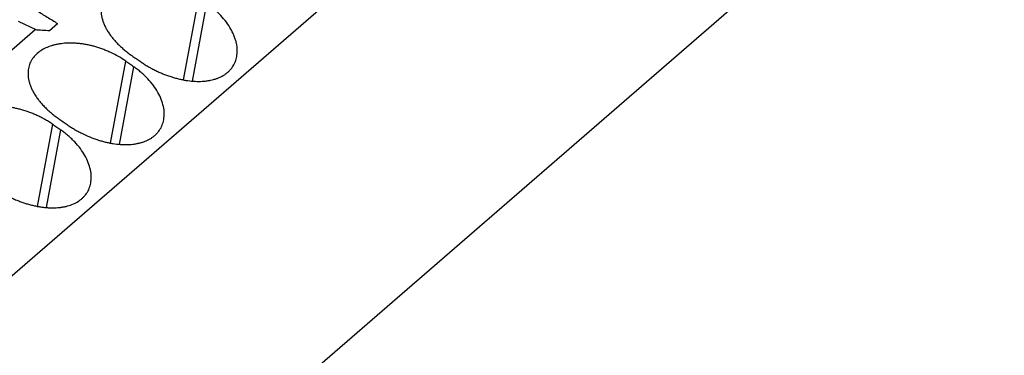
# Model space of a CAD drawing. Units: millimetres. Extents: x -1213 to -793, y -1206 to -909.
# Drawn here: x -870 to -843, y -1115 to -1106 of the extents above; entities that cross this region are included whole.
import ezdxf

# ---------------------------------------------------------------- set-up
doc = ezdxf.new("R2010")
doc.units = ezdxf.units.MM
doc.layers.add('1', color=7, linetype='Continuous')

# ---------------------------------------------------------------- blocks, each defined once
blk = doc.blocks.new('PTRE_6-2____19-select__1', base_point=(-1865.738, -2284.358))
at = {"color": 7, "linetype": 'Continuous'}
for p, q in [((-1779.376, -2259.578), (-1685.651, -2178.41)), ((-1783.603, -2283.094), (-1689.878, -2201.926)), ((-1740.699, -2212.19), (-1739.682, -2212.663)), ((-1741.348, -2214.045), (-1739.748, -2212.659)), ((-1738.95, -2212.71), (-1738.5, -2212.321))]:
    blk.add_line(p, q, dxfattribs=at)
at = {"color": 2, "linetype": 'Continuous'}
for p, q in [((-1731.474, -2215.466), (-1730.623, -2210.886)), ((-1730.978, -2215.533), (-1730.173, -2211.2)), ((-1735.549, -2218.995), (-1734.698, -2214.415)), ((-1735.053, -2219.062), (-1734.248, -2214.729)), ((-1739.624, -2222.524), (-1738.773, -2217.944)), ((-1739.128, -2222.591), (-1738.323, -2218.258))]:
    blk.add_line(p, q, dxfattribs=at)
at = {"color": 7, "linetype": 'Continuous'}
for points, knots in [([(-1728.498, -2214.167), (-1728.483, -2214.045), (-1728.454, -2213.796), (-1728.499, -2213.483), (-1728.564, -2213.226), (-1728.633, -2213.028), (-1728.721, -2212.826), (-1728.861, -2212.56), (-1729.077, -2212.232), (-1729.34, -2211.921), (-1729.574, -2211.686), (-1729.764, -2211.515), (-1729.96, -2211.354), (-1730.102, -2211.252), (-1730.173, -2211.2)], [0, 0, 0, 0, 0.364597, 0.75119, 0.939259, 1.161171, 1.377149, 1.600502, 2.062671, 2.551453, 2.818255, 3.058198, 3.317649, 3.58086, 3.58086, 3.58086, 3.58086]), ([(-1739.66, -2211.602), (-1739.466, -2211.721), (-1739.078, -2211.958), (-1738.692, -2212.2), (-1738.5, -2212.321)], [0, 0, 0, 0, 0.681913, 1.364862, 1.364862, 1.364862, 1.364862]), ([(-1736.051, -2211.296), (-1736.059, -2211.352), (-1736.076, -2211.465), (-1736.077, -2211.637), (-1736.062, -2211.815), (-1736.027, -2211.997), (-1735.972, -2212.184), (-1735.899, -2212.373), (-1735.81, -2212.559), (-1735.701, -2212.749), (-1735.581, -2212.931), (-1735.446, -2213.109), (-1735.297, -2213.285), (-1735.129, -2213.465), (-1734.947, -2213.639), (-1734.752, -2213.808), (-1734.555, -2213.964), (-1734.414, -2214.064), (-1734.348, -2214.112)], [0, 0, 0, 0, 0.169703, 0.343701, 0.511872, 0.707669, 0.898194, 1.096114, 1.314674, 1.516857, 1.751485, 1.967462, 2.187112, 2.443356, 2.705503, 2.942883, 3.215777, 3.460568, 3.460568, 3.460568, 3.460568]), ([(-1739.748, -2212.659), (-1739.615, -2212.667), (-1739.349, -2212.684), (-1739.083, -2212.702), (-1738.95, -2212.71)], [0, 0, 0, 0, 0.4000502, 0.7997442, 0.7997442, 0.7997442, 0.7997442]), ([(-1734.698, -2214.415), (-1734.83, -2214.328), (-1735.096, -2214.153), (-1735.451, -2213.971), (-1735.743, -2213.841), (-1735.967, -2213.752), (-1736.194, -2213.673), (-1736.415, -2213.606), (-1736.636, -2213.549), (-1736.848, -2213.503), (-1737.067, -2213.465), (-1737.276, -2213.438), (-1737.491, -2213.419), (-1737.695, -2213.41), (-1737.902, -2213.411), (-1738.098, -2213.421), (-1738.296, -2213.442), (-1738.487, -2213.472), (-1738.671, -2213.512), (-1738.898, -2213.575), (-1739.159, -2213.674), (-1739.448, -2213.834), (-1739.7, -2214.032), (-1739.871, -2214.23), (-1739.978, -2214.403), (-1740.042, -2214.536), (-1740.093, -2214.677), (-1740.114, -2214.774), (-1740.126, -2214.825)], [0, 0, 0, 0, 0.474185, 0.953523, 1.19459, 1.435131, 1.675963, 1.915056, 2.126766, 2.359936, 2.566539, 2.79353, 2.993231, 3.212005, 3.405267, 3.616495, 3.800911, 4.001816, 4.195737, 4.364537, 4.707554, 5.030845, 5.353632, 5.662193, 5.812754, 5.962537, 6.103098, 6.260465, 6.260465, 6.260465, 6.260465]), ([(-1734.698, -2214.415), (-1734.623, -2214.467), (-1734.472, -2214.572), (-1734.323, -2214.677), (-1734.248, -2214.729)], [0, 0, 0, 0, 0.2744957, 0.54913, 0.54913, 0.54913, 0.54913]), ([(-1734.348, -2214.112), (-1734.273, -2214.164), (-1734.122, -2214.268), (-1733.973, -2214.374), (-1733.898, -2214.426)], [0, 0, 0, 0, 0.2744957, 0.54913, 0.54913, 0.54913, 0.54913]), ([(-1733.898, -2214.426), (-1733.836, -2214.468), (-1733.705, -2214.558), (-1733.502, -2214.684), (-1733.289, -2214.806), (-1733.07, -2214.92), (-1732.852, -2215.024), (-1732.634, -2215.119), (-1732.414, -2215.205), (-1732.193, -2215.282), (-1731.971, -2215.349), (-1731.757, -2215.406), (-1731.545, -2215.453), (-1731.267, -2215.503), (-1730.926, -2215.543), (-1730.592, -2215.551), (-1730.333, -2215.537), (-1730.144, -2215.517), (-1729.962, -2215.485), (-1729.79, -2215.444), (-1729.628, -2215.394), (-1729.47, -2215.333), (-1729.323, -2215.262), (-1729.181, -2215.178), (-1729.053, -2215.086), (-1728.934, -2214.982), (-1728.827, -2214.869), (-1728.733, -2214.747), (-1728.65, -2214.611), (-1728.583, -2214.468), (-1728.53, -2214.317), (-1728.508, -2214.215), (-1728.498, -2214.167)], [0, 0, 0, 0, 0.223822, 0.476937, 0.717883, 0.959506, 1.215654, 1.443212, 1.671182, 1.923753, 2.147006, 2.367757, 2.585281, 2.799386, 3.215993, 3.614159, 3.797734, 3.994575, 4.185186, 4.352331, 4.524592, 4.691402, 4.862254, 5.012281, 5.185124, 5.336491, 5.48542, 5.650576, 5.796765, 5.961457, 6.125977, 6.274497, 6.274497, 6.274497, 6.274497]), ([(-1740.126, -2214.825), (-1740.134, -2214.878), (-1740.151, -2214.991), (-1740.153, -2215.166), (-1740.136, -2215.348), (-1740.101, -2215.526), (-1740.048, -2215.71), (-1739.976, -2215.899), (-1739.885, -2216.089), (-1739.776, -2216.278), (-1739.656, -2216.46), (-1739.521, -2216.638), (-1739.372, -2216.814), (-1739.211, -2216.986), (-1739.029, -2217.161), (-1738.839, -2217.327), (-1738.634, -2217.49), (-1738.494, -2217.59), (-1738.423, -2217.641)], [0, 0, 0, 0, 0.159754, 0.3437, 0.522508, 0.707668, 0.886691, 1.096113, 1.314673, 1.516856, 1.751484, 1.967461, 2.187112, 2.443355, 2.674457, 2.942882, 3.199848, 3.460569, 3.460569, 3.460569, 3.460569]), ([(-1732.573, -2217.696), (-1732.559, -2217.575), (-1732.529, -2217.325), (-1732.584, -2216.938), (-1732.705, -2216.543), (-1732.896, -2216.149), (-1733.152, -2215.761), (-1733.415, -2215.45), (-1733.649, -2215.215), (-1733.839, -2215.044), (-1734.035, -2214.883), (-1734.177, -2214.781), (-1734.248, -2214.729)], [0, 0, 0, 0, 0.364597, 0.75119, 1.160994, 1.599892, 2.062062, 2.550843, 2.817645, 3.057588, 3.317039, 3.58025, 3.58025, 3.58025, 3.58025]), ([(-1738.773, -2217.944), (-1738.835, -2217.902), (-1738.966, -2217.814), (-1739.169, -2217.691), (-1739.383, -2217.574), (-1739.598, -2217.467), (-1739.818, -2217.37), (-1740.038, -2217.283), (-1740.265, -2217.203), (-1740.489, -2217.135), (-1740.714, -2217.077), (-1740.931, -2217.03), (-1741.146, -2216.993), (-1741.355, -2216.966), (-1741.566, -2216.948), (-1741.773, -2216.939), (-1741.981, -2216.94), (-1742.184, -2216.951), (-1742.378, -2216.972), (-1742.563, -2217.001), (-1742.739, -2217.039), (-1742.912, -2217.087), (-1743.08, -2217.145), (-1743.233, -2217.21), (-1743.38, -2217.284), (-1743.519, -2217.368), (-1743.652, -2217.464), (-1743.772, -2217.569), (-1743.88, -2217.682), (-1744.003, -2217.843), (-1744.128, -2218.063), (-1744.177, -2218.257), (-1744.201, -2218.354)], [0, 0, 0, 0, 0.223549, 0.473971, 0.713505, 0.953731, 1.194798, 1.435339, 1.662717, 1.915265, 2.138966, 2.360145, 2.578624, 2.793739, 2.99344, 3.212214, 3.416806, 3.616704, 3.822385, 4.002025, 4.175966, 4.364746, 4.539022, 4.708174, 4.8635, 5.031469, 5.195284, 5.354826, 5.510553, 5.663528, 5.961666, 6.260964, 6.260964, 6.260964, 6.260964]), ([(-1738.423, -2217.641), (-1738.348, -2217.693), (-1738.197, -2217.797), (-1738.048, -2217.903), (-1737.973, -2217.955)], [0, 0, 0, 0, 0.2744957, 0.54913, 0.54913, 0.54913, 0.54913]), ([(-1737.973, -2217.955), (-1737.904, -2218.002), (-1737.772, -2218.092), (-1737.573, -2218.216), (-1737.368, -2218.333), (-1737.082, -2218.483), (-1736.712, -2218.652), (-1736.344, -2218.787), (-1736.049, -2218.877), (-1735.84, -2218.933), (-1735.624, -2218.981), (-1735.345, -2219.032), (-1735.001, -2219.072), (-1734.661, -2219.081), (-1734.402, -2219.066), (-1734.216, -2219.045), (-1734.04, -2219.015), (-1733.865, -2218.974), (-1733.701, -2218.923), (-1733.547, -2218.862), (-1733.403, -2218.793), (-1733.266, -2218.713), (-1733.132, -2218.619), (-1733.008, -2218.512), (-1732.898, -2218.394), (-1732.773, -2218.228), (-1732.647, -2218), (-1732.598, -2217.797), (-1732.573, -2217.696)], [0, 0, 0, 0, 0.251033, 0.476937, 0.70416, 0.959506, 1.443728, 1.923584, 2.135663, 2.367588, 2.574457, 2.799217, 3.215824, 3.613989, 3.816626, 3.994406, 4.176083, 4.352163, 4.532867, 4.691233, 4.845634, 5.012111, 5.166966, 5.336321, 5.503102, 5.650406, 5.960237, 6.273491, 6.273491, 6.273491, 6.273491]), ([(-1738.773, -2217.944), (-1738.698, -2217.996), (-1738.547, -2218.101), (-1738.398, -2218.206), (-1738.323, -2218.258)], [0, 0, 0, 0, 0.2744957, 0.54913, 0.54913, 0.54913, 0.54913]), ([(-1736.648, -2221.225), (-1736.634, -2221.104), (-1736.604, -2220.854), (-1736.659, -2220.467), (-1736.78, -2220.072), (-1736.971, -2219.678), (-1737.227, -2219.29), (-1737.483, -2218.987), (-1737.717, -2218.752), (-1737.91, -2218.576), (-1738.115, -2218.408), (-1738.256, -2218.306), (-1738.323, -2218.258)], [0, 0, 0, 0, 0.364597, 0.75119, 1.160994, 1.599892, 2.062062, 2.550843, 2.786623, 3.057589, 3.333126, 3.58025, 3.58025, 3.58025, 3.58025]), ([(-1742.048, -2221.484), (-1741.982, -2221.529), (-1741.851, -2221.619), (-1741.648, -2221.745), (-1741.439, -2221.864), (-1741.229, -2221.974), (-1741.01, -2222.079), (-1740.785, -2222.177), (-1740.556, -2222.266), (-1740.338, -2222.341), (-1740.124, -2222.407), (-1739.907, -2222.464), (-1739.691, -2222.512), (-1739.484, -2222.549), (-1739.28, -2222.578), (-1739.075, -2222.597), (-1738.87, -2222.606), (-1738.676, -2222.606), (-1738.483, -2222.596), (-1738.297, -2222.575), (-1738.115, -2222.544), (-1737.888, -2222.49), (-1737.624, -2222.399), (-1737.377, -2222.269), (-1737.203, -2222.144), (-1737.079, -2222.036), (-1736.973, -2221.923), (-1736.877, -2221.795), (-1736.798, -2221.664), (-1736.733, -2221.526), (-1736.682, -2221.381), (-1736.66, -2221.279), (-1736.648, -2221.225)], [0, 0, 0, 0, 0.237558, 0.476937, 0.717883, 0.959506, 1.1881, 1.443213, 1.698331, 1.923753, 2.135832, 2.367757, 2.59686, 2.799386, 2.998917, 3.214404, 3.416881, 3.61438, 3.797956, 3.994796, 4.176473, 4.352553, 4.692628, 5.012017, 5.18486, 5.336227, 5.503009, 5.650312, 5.814555, 5.961193, 6.107357, 6.274234, 6.274234, 6.274234, 6.274234])]:
    blk.add_open_spline(points, degree=3, knots=knots, dxfattribs=at)
blk = doc.blocks.new('Allg1', base_point=(-1775.654, -2214))
blk.add_blockref('PTRE_6-2____19-select__1', (-1865.738, -2284.358))
blk = doc.blocks.new('1')
at = {"xscale": 0.5, "yscale": 0.5, "zscale": 0.5}
blk.add_blockref('Allg1', (-887.827, -1107), dxfattribs=at)

msp = doc.modelspace()

# ---------------------------------------------------------------- block references
at = {"layer": '1'}
msp.add_blockref('1', (0, 0), dxfattribs=at)

doc.saveas('drawing.dxf')
